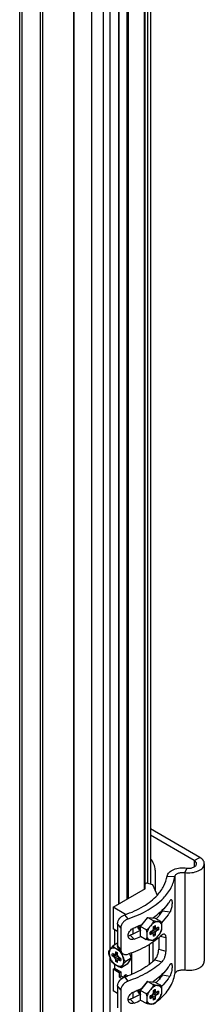
# Model space of a CAD drawing. Units: inches. Extents: x 0.5 to 60.9, y 0.5 to 33.5.
# Drawn here: x 3.7 to 4.5, y 19.2 to 23.9 of the extents above; entities that cross this region are included whole.
import ezdxf

# ---------------------------------------------------------------- set-up
doc = ezdxf.new("R2010")
doc.units = ezdxf.units.IN
doc.header["$LTSCALE"] = 2.42
doc.header["$MEASUREMENT"] = 0
doc.linetypes.add('HIDDEN', pattern=[0.2, 0.1, -0.1])
doc.layers.get('0').update_dxf_attribs({"linetype": 'CONTINUOUS'})
doc.layers.add('AXIS', color=7, linetype='CONTINUOUS')
doc.layers.add('DEFAULT_2', color=7, linetype='HIDDEN')

msp = doc.modelspace()

# ---------------------------------------------------------------- linework, layer by layer
at = {"color": 7, "linetype": 'CONTINUOUS'}
for p, q in [((3.7726, 27.4255), (3.7726, 9.661)), ((3.9223, 9.5746), (3.9223, 27.3391)), ((3.6639, 10.6785), (3.6639, 26.5529)), ((3.6755, 10.6624), (3.6755, 26.5368)), ((3.7625, 26.4866), (3.7625, 10.6122)), ((4.2615, 19.703), (4.2615, 26.4573)), ((4.2629, 26.4581), (4.2629, 19.7039)), ((4.2749, 26.4657), (4.2749, 19.7316)), ((4.2893, 26.4826), (4.2893, 19.7273)), ((4.1765, 26.4082), (4.1765, 19.654)), ((4.1849, 19.6588), (4.1849, 26.4131)), ((3.9225, 26.3942), (3.9225, 10.5198)), ((4.0951, 26.3612), (4.0951, 19.4126)), ((4.1361, 26.3849), (4.1361, 19.6307)), ((4.1376, 26.3857), (4.1376, 19.6315)), ((4.0095, 10.4696), (4.0095, 26.344)), ((4.0652, 10.4696), (4.0652, 26.344)), ((4.0972, 19.4156), (4.0972, 26.2873)), ((4.5251, 19.8543), (4.2893, 19.9904)), ((4.4986, 19.8391), (4.2893, 19.9599)), ((4.4986, 19.8391), (4.5251, 19.8543)), ((4.4986, 19.8391), (4.4986, 19.8085)), ((4.547, 19.8238), (4.547, 19.3577)), ((4.4626, 19.8029), (4.4531, 19.782)), ((4.4531, 19.782), (4.4531, 19.3159)), ((4.2629, 19.728), (4.2712, 19.7327)), ((4.2712, 19.7327), (4.2986, 19.7245)), ((4.2986, 19.7245), (4.3219, 19.6742)), ((4.369, 19.7649), (4.4063, 19.763)), ((4.4063, 19.763), (4.4063, 19.2969)), ((4.1103, 19.6158), (4.2662, 19.7058)), ((4.2662, 19.7058), (4.2629, 19.7068)), ((4.1103, 19.6158), (4.1103, 19.5125)), ((4.3827, 19.5922), (4.3465, 19.5978)), ((4.1319, 19.5373), (4.1319, 19.4328)), ((4.1477, 19.5177), (4.1319, 19.5373)), ((4.1826, 19.5604), (4.1668, 19.58)), ((4.2425, 19.5236), (4.2773, 19.5669)), ((4.2425, 19.5243), (4.2759, 19.5659)), ((4.2773, 19.5669), (4.2759, 19.5659)), ((4.2773, 19.5669), (4.3121, 19.5638)), ((4.2773, 19.5669), (4.3031, 19.5521)), ((4.3121, 19.5638), (4.3379, 19.5489)), ((4.1319, 19.5), (4.1103, 19.5125)), ((4.1172, 19.5085), (4.1172, 19.4352)), ((4.1477, 19.5177), (4.1477, 19.4132)), ((4.2047, 19.5144), (4.2047, 19.4873)), ((4.2425, 19.4772), (4.2425, 19.5243)), ((4.2425, 19.5236), (4.2683, 19.5088)), ((4.2881, 19.4953), (4.2956, 19.4898)), ((4.2956, 19.5017), (4.2884, 19.4975)), ((4.2884, 19.4856), (4.2956, 19.4898)), ((4.2902, 19.4986), (4.3007, 19.4902)), ((4.2941, 19.5008), (4.3131, 19.4916)), ((4.3007, 19.507), (4.2956, 19.5017)), ((4.2956, 19.4898), (4.3007, 19.4902)), ((4.3028, 19.5141), (4.3007, 19.507)), ((4.3007, 19.507), (4.3152, 19.4986)), ((4.3007, 19.4902), (4.3028, 19.4856)), ((4.3007, 19.4902), (4.3131, 19.4833)), ((4.3028, 19.5224), (4.3028, 19.5141)), ((4.3028, 19.5203), (4.3152, 19.5155)), ((4.3028, 19.5159), (4.3203, 19.504)), ((4.3045, 19.5238), (4.3131, 19.5201)), ((4.3131, 19.5201), (4.3131, 19.5284)), ((4.3152, 19.5155), (4.3131, 19.5201)), ((4.3131, 19.4916), (4.3152, 19.4986)), ((4.3131, 19.4833), (4.3131, 19.4916)), ((4.3203, 19.5159), (4.3152, 19.5155)), ((4.3152, 19.4986), (4.3203, 19.504)), ((4.3153, 19.5155), (4.3275, 19.5082)), ((4.3275, 19.5201), (4.3203, 19.5159)), ((4.3203, 19.504), (4.3275, 19.5082)), ((4.1319, 19.4437), (4.1117, 19.432)), ((4.1922, 19.4817), (4.2109, 19.4629)), ((4.2425, 19.4772), (4.2683, 19.4624)), ((4.2432, 19.4768), (4.2429, 19.4767)), ((4.3013, 19.4489), (4.3013, 19.3565)), ((4.3028, 19.4856), (4.3028, 19.4773)), ((4.3287, 19.4699), (4.3287, 19.4159)), ((4.3376, 19.4777), (4.3623, 19.4707)), ((4.3623, 19.4707), (4.3623, 19.4064)), ((4.1146, 19.3905), (4.1074, 19.3946)), ((4.1321, 19.3949), (4.1196, 19.39)), ((4.1218, 19.3946), (4.1196, 19.39)), ((4.1218, 19.4029), (4.1218, 19.3946)), ((4.1304, 19.3984), (4.1218, 19.3946)), ((4.1477, 19.4132), (4.1319, 19.4328)), ((4.1321, 19.3887), (4.1321, 19.397)), ((4.1527, 19.3981), (4.1369, 19.4177)), ((4.1892, 19.394), (4.1977, 19.3719)), ((4.1896, 19.3941), (4.1975, 19.3736)), ((4.2007, 19.2957), (4.2007, 19.3982)), ((4.2842, 19.3427), (4.2842, 19.4382)), ((4.3287, 19.4159), (4.3623, 19.4064)), ((4.0951, 19.379), (4.0951, 10.4868)), ((4.0972, 10.6179), (4.0972, 19.3736)), ((4.1196, 19.39), (4.1074, 19.3827)), ((4.1074, 19.3827), (4.1146, 19.3786)), ((4.1321, 19.3905), (4.1146, 19.3786)), ((4.1196, 19.39), (4.1146, 19.3905)), ((4.1146, 19.3786), (4.1196, 19.3732)), ((4.1342, 19.3816), (4.1196, 19.3732)), ((4.1196, 19.3732), (4.1218, 19.3662)), ((4.1408, 19.3754), (4.1218, 19.3662)), ((4.1218, 19.3662), (4.1218, 19.3579)), ((4.1342, 19.3648), (4.1218, 19.3579)), ((4.1342, 19.3816), (4.1321, 19.3887)), ((4.1321, 19.3602), (4.1342, 19.3648)), ((4.1321, 19.3519), (4.1321, 19.3602)), ((4.1392, 19.3763), (4.1342, 19.3816)), ((4.1446, 19.3731), (4.1342, 19.3648)), ((4.1342, 19.3648), (4.1392, 19.3644)), ((4.1464, 19.3721), (4.1392, 19.3763)), ((4.1468, 19.3699), (4.1392, 19.3644)), ((4.1392, 19.3644), (4.1464, 19.3602)), ((4.1977, 19.3719), (4.172, 19.357)), ((4.1977, 19.3719), (4.1776, 19.3433)), ((4.1977, 19.3719), (4.1975, 19.3736)), ((4.3098, 19.3638), (4.3435, 19.3543)), ((4.1103, 19.3196), (4.1186, 19.3244)), ((4.1103, 19.3196), (4.1103, 19.2163)), ((4.1399, 19.3025), (4.1103, 19.3196)), ((4.1172, 19.3431), (4.1172, 19.3252)), ((4.1172, 19.3252), (4.1485, 19.3071)), ((4.1481, 19.3073), (4.1399, 19.3025)), ((4.1399, 19.3025), (4.1399, 19.2832)), ((4.1485, 19.3071), (4.1485, 19.2878)), ((4.1776, 19.3433), (4.1519, 19.3285)), ((4.1399, 19.2832), (4.1485, 19.2882)), ((4.1399, 19.2832), (4.1532, 19.2755)), ((4.1485, 19.2878), (4.1614, 19.2803)), ((4.1725, 19.2932), (4.1642, 19.2885)), ((4.1642, 19.2815), (4.1642, 19.2885)), ((4.1713, 19.2844), (4.1642, 19.2885)), ((4.1826, 19.263), (4.1668, 19.2827)), ((4.1708, 19.2922), (4.1708, 19.2942)), ((4.1708, 19.2942), (4.1814, 19.2881)), ((4.2425, 19.2182), (4.2773, 19.2615)), ((4.2425, 19.2189), (4.2759, 19.2605)), ((4.2773, 19.2615), (4.2759, 19.2605)), ((4.2773, 19.2615), (4.3121, 19.2584)), ((4.2773, 19.2615), (4.3031, 19.2467)), ((4.3121, 19.2584), (4.3379, 19.2436)), ((4.3465, 19.2924), (4.3827, 19.2868)), ((4.1319, 19.2399), (4.1319, 19.1354)), ((4.1477, 19.2204), (4.1319, 19.2399)), ((4.1477, 19.2204), (4.1477, 19.1159)), ((4.2047, 19.2091), (4.2047, 19.1819)), ((4.2425, 19.1718), (4.2425, 19.2189)), ((4.2425, 19.2182), (4.2683, 19.2034)), ((4.3028, 19.2087), (4.3007, 19.2017)), ((4.3028, 19.217), (4.3028, 19.2087)), ((4.3028, 19.215), (4.3152, 19.2101)), ((4.3028, 19.2105), (4.3203, 19.1986)), ((4.3045, 19.2184), (4.3131, 19.2147)), ((4.3131, 19.2147), (4.3131, 19.223)), ((4.3152, 19.2101), (4.3131, 19.2147)), ((4.3203, 19.2105), (4.3152, 19.2101)), ((4.3153, 19.2101), (4.3275, 19.2028)), ((4.3275, 19.2147), (4.3203, 19.2105)), ((4.2109, 19.1575), (4.1922, 19.1763)), ((4.2425, 19.1718), (4.2683, 19.157)), ((4.2432, 19.1715), (4.2429, 19.1713)), ((4.2881, 19.19), (4.2956, 19.1844)), ((4.2956, 19.1963), (4.2884, 19.1921)), ((4.2884, 19.1802), (4.2956, 19.1844)), ((4.2902, 19.1932), (4.3007, 19.1848)), ((4.2941, 19.1954), (4.3131, 19.1862)), ((4.3007, 19.2017), (4.2956, 19.1963)), ((4.2956, 19.1844), (4.3007, 19.1848)), ((4.3007, 19.2017), (4.3152, 19.1933)), ((4.3007, 19.1848), (4.3131, 19.1779)), ((4.3007, 19.1848), (4.3028, 19.1802)), ((4.3028, 19.1802), (4.3028, 19.172)), ((4.3131, 19.1862), (4.3152, 19.1933)), ((4.3131, 19.1779), (4.3131, 19.1862)), ((4.3152, 19.1933), (4.3203, 19.1986)), ((4.3203, 19.1986), (4.3275, 19.2028))]:
    msp.add_line(p, q, dxfattribs=at)
for centre, radius, start, end in [((4.0353, 19.9703), 0.4855, 294.9163, 296.2028), ((4.2948, 19.5129), 0.0502, 154.3214, 158.3898), ((4.0404, 19.9597), 0.4738, 296.2068, 296.5151), ((4.0188, 20.0067), 0.5255, 291.445, 293.8956), ((4.0279, 19.986), 0.5029, 293.9001, 294.9179), ((4.2646, 19.5203), 0.0265, 185.0164, 185.3053), ((4.2452, 19.5184), 0.0114, 231.9415, 239.9933), ((4.2514, 19.5158), 0.0123, 223.4359, 223.8805), ((4.2455, 19.5191), 0.0122, 255.8385, 256.1584), ((4.2846, 19.5185), 0.0397, 157.0543, 164.2019), ((4.0235, 19.941), 0.5135, 291.4135, 295.2997), ((3.9971, 19.7826), 0.5279, 288.7517, 290.4589), ((4.0188, 19.7014), 0.5255, 291.445, 293.8956), ((4.0279, 19.6806), 0.5029, 293.9001, 294.9179), ((4.2646, 19.215), 0.0265, 185.0164, 185.3053), ((4.0353, 19.6649), 0.4855, 294.9163, 296.2028), ((4.2846, 19.2131), 0.0397, 157.0543, 164.2019), ((4.2948, 19.2075), 0.0502, 154.3214, 158.3898), ((4.0404, 19.6543), 0.4738, 296.2068, 296.5151), ((4.0235, 19.6356), 0.5135, 291.4135, 295.2997), ((4.2452, 19.213), 0.0114, 231.9415, 239.9933), ((4.2514, 19.2104), 0.0123, 223.4359, 223.8805), ((4.2455, 19.2137), 0.0122, 255.8385, 256.1584), ((4.1186, 19.4224), 0.3267, 308.1055, 309.669)]:
    msp.add_arc(centre, radius, start, end, dxfattribs=at)
for points, knots in [([(4.4531, 19.782), (4.4642, 19.7803), (4.4864, 19.78), (4.5127, 19.7864), (4.5299, 19.7957), (4.5394, 19.804), (4.5455, 19.8134), (4.547, 19.8205), (4.547, 19.8238)], [0, 0, 0, 0, 0.299634, 0.581646, 0.705714, 0.815361, 0.911789, 1, 1, 1, 1]), ([(4.4626, 19.8029), (4.4682, 19.8021), (4.4793, 19.8019), (4.4924, 19.8051), (4.501, 19.8098), (4.5058, 19.8139), (4.5088, 19.8186), (4.5096, 19.8221), (4.5096, 19.8238)], [0, 0, 0, 0, 0.299634, 0.581632, 0.705701, 0.815353, 0.911787, 1, 1, 1, 1]), ([(4.5096, 19.8238), (4.5096, 19.8252), (4.5091, 19.8282), (4.5059, 19.834), (4.5017, 19.8373), (4.4986, 19.8391)], [0, 0, 0, 0, 0.218446, 0.452285, 1, 1, 1, 1]), ([(4.547, 19.8238), (4.547, 19.8266), (4.5459, 19.8326), (4.5414, 19.8409), (4.5343, 19.8483), (4.5284, 19.8524), (4.5251, 19.8543)], [0, 0, 0, 0, 0.217779, 0.45093, 0.710253, 1, 1, 1, 1]), ([(4.369, 19.7649), (4.3695, 19.7681), (4.3718, 19.7747), (4.3787, 19.7834), (4.3885, 19.7909), (4.4055, 19.7993), (4.4308, 19.805), (4.452, 19.8045), (4.4626, 19.8029)], [0, 0, 0, 0, 0.088959, 0.187621, 0.29935, 0.424444, 0.704832, 1, 1, 1, 1]), ([(4.4063, 19.763), (4.4065, 19.7646), (4.4077, 19.7679), (4.4111, 19.7723), (4.416, 19.776), (4.4245, 19.7802), (4.4371, 19.7831), (4.4477, 19.7828), (4.4531, 19.782)], [0, 0, 0, 0, 0.088959, 0.187621, 0.29935, 0.424444, 0.704832, 1, 1, 1, 1]), ([(4.3225, 19.6741), (4.3347, 19.6873), (4.3552, 19.7155), (4.3665, 19.7487), (4.369, 19.7649)], [0, 0, 0, 0, 0.522938, 1, 1, 1, 1]), ([(4.3515, 19.6596), (4.3659, 19.6746), (4.3901, 19.7064), (4.4034, 19.7445), (4.4063, 19.763)], [0, 0, 0, 0, 0.52447, 1, 1, 1, 1]), ([(4.1668, 19.58), (4.1977, 19.5905), (4.254, 19.6153), (4.3033, 19.6531), (4.3225, 19.6741)], [0, 0, 0, 0, 0.534963, 1, 1, 1, 1]), ([(4.1826, 19.5604), (4.216, 19.5715), (4.2767, 19.5977), (4.3303, 19.6375), (4.3515, 19.6596)], [0, 0, 0, 0, 0.533857, 1, 1, 1, 1]), ([(4.3827, 19.6468), (4.3802, 19.6427), (4.3691, 19.6258), (4.3557, 19.6104), (4.3446, 19.5997)], [0, 0, 0, 0, 0.239863, 1, 1, 1, 1]), ([(4.3827, 19.6468), (4.3833, 19.6477), (4.3843, 19.6493), (4.3861, 19.6514), (4.3879, 19.6526), (4.3889, 19.6524)], [0, 0, 0, 0, 0.358196, 0.641816, 1, 1, 1, 1]), ([(4.3889, 19.6524), (4.3898, 19.6523), (4.391, 19.6506), (4.3918, 19.6481), (4.3925, 19.6439), (4.3927, 19.6373), (4.3923, 19.6282), (4.391, 19.6183), (4.389, 19.6084), (4.3864, 19.5997), (4.3841, 19.5944), (4.3827, 19.5922)], [0, 0, 0, 0, 0.045523, 0.08163, 0.127851, 0.248209, 0.397448, 0.562065, 0.726852, 0.876985, 1, 1, 1, 1]), ([(4.3446, 19.5997), (4.3414, 19.5965), (4.3278, 19.5839), (4.313, 19.5725), (4.3013, 19.5646)], [0, 0, 0, 0, 0.241365, 1, 1, 1, 1]), ([(4.3465, 19.5978), (4.3455, 19.5961), (4.3411, 19.5893), (4.3363, 19.5828), (4.3325, 19.578)], [0, 0, 0, 0, 0.245467, 1, 1, 1, 1]), ([(4.3827, 19.5922), (4.3801, 19.5878), (4.3681, 19.5696), (4.3535, 19.5533), (4.3415, 19.542)], [0, 0, 0, 0, 0.239176, 1, 1, 1, 1]), ([(4.3465, 19.5978), (4.3469, 19.5984), (4.3483, 19.6009), (4.3494, 19.6036), (4.3502, 19.6057)], [0, 0, 0, 0, 0.223107, 1, 1, 1, 1]), ([(4.1319, 19.5373), (4.1319, 19.5465), (4.1388, 19.5608), (4.1531, 19.5737), (4.1621, 19.5784), (4.1668, 19.58)], [0, 0, 0, 0, 0.478794, 0.744755, 1, 1, 1, 1]), ([(4.1826, 19.5604), (4.178, 19.5588), (4.1689, 19.5541), (4.1546, 19.5412), (4.1477, 19.5269), (4.1477, 19.5177)], [0, 0, 0, 0, 0.255529, 0.521414, 1, 1, 1, 1]), ([(4.3325, 19.578), (4.3313, 19.5765), (4.3265, 19.5706), (4.3214, 19.565), (4.3174, 19.5609)], [0, 0, 0, 0, 0.245765, 1, 1, 1, 1]), ([(4.1826, 19.4798), (4.1826, 19.4836), (4.1848, 19.4938), (4.1944, 19.5078), (4.2051, 19.5153), (4.2109, 19.5176)], [0, 0, 0, 0, 0.231203, 0.619047, 1, 1, 1, 1]), ([(4.2429, 19.5056), (4.2389, 19.5034), (4.2224, 19.4946), (4.2053, 19.4869), (4.1922, 19.4817)], [0, 0, 0, 0, 0.243381, 1, 1, 1, 1]), ([(4.2312, 19.5265), (4.2311, 19.5246), (4.2312, 19.521), (4.2324, 19.516), (4.2347, 19.5119), (4.2369, 19.51), (4.2381, 19.5093)], [0, 0, 0, 0, 0.290697, 0.55112, 0.784013, 1, 1, 1, 1]), ([(4.2382, 19.5094), (4.2371, 19.5102), (4.2351, 19.5125), (4.2333, 19.5167), (4.2324, 19.5217), (4.2325, 19.5253), (4.2327, 19.5272)], [0, 0, 0, 0, 0.214175, 0.448566, 0.710325, 1, 1, 1, 1]), ([(4.2394, 19.5301), (4.2392, 19.5291), (4.2383, 19.5251), (4.238, 19.521), (4.2382, 19.518)], [0, 0, 0, 0, 0.265057, 1, 1, 1, 1]), ([(4.2383, 19.524), (4.2382, 19.5245), (4.2382, 19.5264), (4.2385, 19.5283), (4.2387, 19.5298)], [0, 0, 0, 0, 0.241071, 1, 1, 1, 1]), ([(4.2382, 19.5179), (4.2384, 19.5159), (4.2392, 19.512), (4.2412, 19.5086), (4.2425, 19.5073)], [0, 0, 0, 0, 0.533245, 1, 1, 1, 1]), ([(4.2425, 19.5083), (4.2406, 19.5111), (4.2392, 19.5169), (4.2397, 19.5246), (4.2406, 19.5288), (4.2413, 19.531)], [0, 0, 0, 0, 0.446527, 0.712442, 1, 1, 1, 1]), ([(4.2425, 19.5073), (4.2422, 19.5074), (4.2412, 19.5076), (4.2402, 19.5081), (4.2395, 19.5085)], [0, 0, 0, 0, 0.252997, 1, 1, 1, 1]), ([(4.2884, 19.4856), (4.288, 19.4874), (4.2875, 19.4915), (4.288, 19.4954), (4.2884, 19.4975)], [0, 0, 0, 0, 0.467973, 1, 1, 1, 1]), ([(4.3028, 19.5224), (4.3044, 19.5238), (4.3076, 19.5262), (4.3113, 19.5279), (4.3131, 19.5284)], [0, 0, 0, 0, 0.532028, 1, 1, 1, 1]), ([(4.3275, 19.5201), (4.3279, 19.5183), (4.3284, 19.5142), (4.3279, 19.5102), (4.3275, 19.5082)], [0, 0, 0, 0, 0.467973, 1, 1, 1, 1]), ([(4.3435, 19.4829), (4.3446, 19.4839), (4.3466, 19.4856), (4.3504, 19.488), (4.3538, 19.4888), (4.3555, 19.4883)], [0, 0, 0, 0, 0.320735, 0.591156, 1, 1, 1, 1]), ([(4.3555, 19.4883), (4.3566, 19.4879), (4.3589, 19.4864), (4.3609, 19.4824), (4.3621, 19.477), (4.3623, 19.473), (4.3623, 19.4707)], [0, 0, 0, 0, 0.174071, 0.387986, 0.663042, 1, 1, 1, 1]), ([(4.3435, 19.4829), (4.3226, 19.4627), (4.2713, 19.4265), (4.2139, 19.402), (4.1826, 19.3916)], [0, 0, 0, 0, 0.46887, 1, 1, 1, 1]), ([(4.1879, 19.466), (4.1862, 19.4677), (4.1834, 19.4721), (4.1826, 19.4772), (4.1826, 19.4798)], [0, 0, 0, 0, 0.479763, 1, 1, 1, 1]), ([(4.1827, 19.4796), (4.1835, 19.4797), (4.1867, 19.4799), (4.1899, 19.4808), (4.1922, 19.4817)], [0, 0, 0, 0, 0.239534, 1, 1, 1, 1]), ([(4.2109, 19.4629), (4.2069, 19.4613), (4.2004, 19.4602), (4.1924, 19.4624), (4.1892, 19.4647), (4.1879, 19.466)], [0, 0, 0, 0, 0.531695, 0.770631, 1, 1, 1, 1]), ([(4.3131, 19.4833), (4.3115, 19.4819), (4.3083, 19.4795), (4.3046, 19.4778), (4.3028, 19.4773)], [0, 0, 0, 0, 0.532028, 1, 1, 1, 1]), ([(4.1074, 19.3827), (4.107, 19.3848), (4.1065, 19.3888), (4.1069, 19.3928), (4.1074, 19.3946)], [0, 0, 0, 0, 0.532027, 1, 1, 1, 1]), ([(4.1218, 19.4029), (4.1236, 19.4024), (4.1273, 19.4008), (4.1305, 19.3984), (4.1321, 19.397)], [0, 0, 0, 0, 0.467973, 1, 1, 1, 1]), ([(4.1369, 19.4177), (4.1353, 19.4197), (4.1327, 19.4246), (4.1319, 19.43), (4.1319, 19.4328)], [0, 0, 0, 0, 0.486113, 1, 1, 1, 1]), ([(4.1477, 19.4132), (4.1477, 19.4105), (4.1485, 19.405), (4.1511, 19.4001), (4.1527, 19.3981)], [0, 0, 0, 0, 0.513828, 1, 1, 1, 1]), ([(4.1527, 19.3981), (4.1543, 19.3962), (4.1582, 19.3928), (4.1685, 19.3888), (4.1772, 19.3898), (4.1826, 19.3916)], [0, 0, 0, 0, 0.231182, 0.471302, 1, 1, 1, 1]), ([(4.3098, 19.3638), (4.3128, 19.3667), (4.3182, 19.3742), (4.324, 19.3872), (4.3277, 19.4015), (4.3287, 19.4113), (4.3287, 19.4159)], [0, 0, 0, 0, 0.22166, 0.48278, 0.753763, 1, 1, 1, 1]), ([(4.3623, 19.4064), (4.3623, 19.4018), (4.3613, 19.392), (4.3576, 19.3778), (4.3519, 19.3647), (4.3465, 19.3572), (4.3435, 19.3543)], [0, 0, 0, 0, 0.246373, 0.517511, 0.778698, 1, 1, 1, 1]), ([(4.1321, 19.3519), (4.1303, 19.3524), (4.1266, 19.3541), (4.1234, 19.3565), (4.1218, 19.3579)], [0, 0, 0, 0, 0.467973, 1, 1, 1, 1]), ([(4.1464, 19.3721), (4.1468, 19.37), (4.1473, 19.366), (4.1469, 19.362), (4.1464, 19.3602)], [0, 0, 0, 0, 0.532027, 1, 1, 1, 1]), ([(4.3435, 19.3543), (4.3226, 19.3341), (4.2713, 19.2979), (4.2139, 19.2734), (4.1826, 19.263)], [0, 0, 0, 0, 0.46887, 1, 1, 1, 1]), ([(4.3098, 19.3638), (4.3078, 19.3619), (4.2997, 19.3545), (4.2911, 19.3475), (4.2844, 19.3426)], [0, 0, 0, 0, 0.244268, 1, 1, 1, 1]), ([(4.3827, 19.3415), (4.3833, 19.3423), (4.3843, 19.3439), (4.3861, 19.346), (4.3879, 19.3472), (4.3889, 19.3471)], [0, 0, 0, 0, 0.358199, 0.64182, 1, 1, 1, 1]), ([(4.3889, 19.3471), (4.3898, 19.3469), (4.391, 19.3452), (4.3918, 19.3428), (4.3925, 19.3385), (4.3927, 19.3319), (4.3923, 19.3228), (4.391, 19.3129), (4.389, 19.3031), (4.3864, 19.2943), (4.3841, 19.289), (4.3827, 19.2868)], [0, 0, 0, 0, 0.045524, 0.081631, 0.127854, 0.248212, 0.397451, 0.562067, 0.726854, 0.876986, 1, 1, 1, 1]), ([(4.4531, 19.3159), (4.4642, 19.3142), (4.4864, 19.3139), (4.5127, 19.3202), (4.5299, 19.3296), (4.5394, 19.3379), (4.5455, 19.3473), (4.547, 19.3544), (4.547, 19.3577)], [0, 0, 0, 0, 0.299634, 0.581646, 0.705714, 0.815361, 0.911789, 1, 1, 1, 1]), ([(4.2844, 19.3426), (4.2771, 19.3371), (4.245, 19.3151), (4.2095, 19.2983), (4.1816, 19.2879)], [0, 0, 0, 0, 0.234869, 1, 1, 1, 1]), ([(4.3827, 19.3415), (4.3802, 19.3373), (4.3691, 19.3204), (4.3557, 19.305), (4.3446, 19.2943)], [0, 0, 0, 0, 0.239863, 1, 1, 1, 1]), ([(4.3465, 19.2924), (4.3469, 19.293), (4.3483, 19.2955), (4.3494, 19.2982), (4.3502, 19.3004)], [0, 0, 0, 0, 0.223107, 1, 1, 1, 1]), ([(4.4063, 19.2969), (4.4065, 19.2985), (4.4077, 19.3018), (4.4111, 19.3062), (4.416, 19.3099), (4.4245, 19.3141), (4.4371, 19.317), (4.4477, 19.3167), (4.4531, 19.3159)], [0, 0, 0, 0, 0.088959, 0.187621, 0.29935, 0.424444, 0.704832, 1, 1, 1, 1]), ([(4.1319, 19.2399), (4.1319, 19.2491), (4.1388, 19.2634), (4.1531, 19.2763), (4.1621, 19.2811), (4.1668, 19.2827)], [0, 0, 0, 0, 0.478794, 0.744755, 1, 1, 1, 1]), ([(4.1826, 19.263), (4.178, 19.2614), (4.1689, 19.2567), (4.1546, 19.2439), (4.1477, 19.2296), (4.1477, 19.2204)], [0, 0, 0, 0, 0.255529, 0.521414, 1, 1, 1, 1]), ([(4.3446, 19.2943), (4.3414, 19.2912), (4.3278, 19.2785), (4.313, 19.2672), (4.3013, 19.2592)], [0, 0, 0, 0, 0.241365, 1, 1, 1, 1]), ([(4.3325, 19.2726), (4.3313, 19.2711), (4.3265, 19.2653), (4.3214, 19.2596), (4.3174, 19.2555)], [0, 0, 0, 0, 0.245765, 1, 1, 1, 1]), ([(4.3272, 19.1709), (4.3379, 19.1799), (4.3576, 19.1985), (4.3815, 19.2296), (4.3983, 19.2624), (4.4045, 19.2855), (4.4063, 19.2969)], [0, 0, 0, 0, 0.276087, 0.532381, 0.772001, 1, 1, 1, 1]), ([(4.3465, 19.2924), (4.3455, 19.2907), (4.3411, 19.2839), (4.3363, 19.2774), (4.3325, 19.2726)], [0, 0, 0, 0, 0.245467, 1, 1, 1, 1]), ([(4.3827, 19.2868), (4.3801, 19.2824), (4.3681, 19.2643), (4.3535, 19.248), (4.3415, 19.2366)], [0, 0, 0, 0, 0.239176, 1, 1, 1, 1]), ([(4.1826, 19.1744), (4.1826, 19.1782), (4.1848, 19.1885), (4.1944, 19.2024), (4.2051, 19.2099), (4.2109, 19.2122)], [0, 0, 0, 0, 0.231203, 0.619046, 1, 1, 1, 1]), ([(4.2312, 19.2211), (4.2311, 19.2192), (4.2312, 19.2156), (4.2324, 19.2106), (4.2347, 19.2066), (4.2369, 19.2046), (4.2381, 19.2039)], [0, 0, 0, 0, 0.290697, 0.55112, 0.784013, 1, 1, 1, 1]), ([(4.2382, 19.204), (4.2371, 19.2049), (4.2351, 19.2071), (4.2333, 19.2113), (4.2324, 19.2163), (4.2325, 19.2199), (4.2327, 19.2218)], [0, 0, 0, 0, 0.214175, 0.448566, 0.710325, 1, 1, 1, 1]), ([(4.2394, 19.2248), (4.2392, 19.2237), (4.2383, 19.2197), (4.238, 19.2156), (4.2382, 19.2126)], [0, 0, 0, 0, 0.265057, 1, 1, 1, 1]), ([(4.2383, 19.2186), (4.2382, 19.2191), (4.2382, 19.221), (4.2385, 19.223), (4.2387, 19.2244)], [0, 0, 0, 0, 0.241071, 1, 1, 1, 1]), ([(4.2382, 19.2125), (4.2384, 19.2105), (4.2392, 19.2067), (4.2412, 19.2033), (4.2425, 19.202)], [0, 0, 0, 0, 0.533245, 1, 1, 1, 1]), ([(4.2425, 19.2029), (4.2406, 19.2058), (4.2392, 19.2115), (4.2397, 19.2192), (4.2406, 19.2234), (4.2413, 19.2256)], [0, 0, 0, 0, 0.446527, 0.712442, 1, 1, 1, 1]), ([(4.3028, 19.217), (4.3044, 19.2184), (4.3076, 19.2208), (4.3113, 19.2225), (4.3131, 19.223)], [0, 0, 0, 0, 0.532028, 1, 1, 1, 1]), ([(4.3275, 19.2147), (4.3279, 19.2129), (4.3284, 19.2088), (4.3279, 19.2049), (4.3275, 19.2028)], [0, 0, 0, 0, 0.467973, 1, 1, 1, 1]), ([(4.1879, 19.1606), (4.1862, 19.1623), (4.1834, 19.1667), (4.1826, 19.1718), (4.1826, 19.1744)], [0, 0, 0, 0, 0.479764, 1, 1, 1, 1]), ([(4.1827, 19.1743), (4.1835, 19.1743), (4.1867, 19.1745), (4.1899, 19.1754), (4.1922, 19.1763)], [0, 0, 0, 0, 0.239533, 1, 1, 1, 1]), ([(4.2109, 19.1575), (4.2069, 19.156), (4.2004, 19.1548), (4.1924, 19.157), (4.1892, 19.1593), (4.1879, 19.1606)], [0, 0, 0, 0, 0.531695, 0.77063, 1, 1, 1, 1]), ([(4.2429, 19.2002), (4.2389, 19.198), (4.2224, 19.1892), (4.2053, 19.1815), (4.1922, 19.1763)], [0, 0, 0, 0, 0.243381, 1, 1, 1, 1]), ([(4.2425, 19.2019), (4.2422, 19.202), (4.2412, 19.2023), (4.2402, 19.2027), (4.2395, 19.2031)], [0, 0, 0, 0, 0.252997, 1, 1, 1, 1]), ([(4.2884, 19.1802), (4.288, 19.1821), (4.2875, 19.1861), (4.288, 19.1901), (4.2884, 19.1921)], [0, 0, 0, 0, 0.467973, 1, 1, 1, 1]), ([(4.3131, 19.1779), (4.3115, 19.1765), (4.3083, 19.1741), (4.3046, 19.1724), (4.3028, 19.172)], [0, 0, 0, 0, 0.532028, 1, 1, 1, 1])]:
    msp.add_open_spline(points, degree=3, knots=knots, dxfattribs=at)
for points in [[(4.2382, 19.5094), (4.2382, 19.5094), (4.2382, 19.5094), (4.2382, 19.5094)], [(4.2382, 19.204), (4.2382, 19.204), (4.2382, 19.204), (4.2382, 19.204)]]:
    msp.add_open_spline(points, degree=3, dxfattribs=at)
at = {"layer": 'AXIS', "color": 7, "linetype": 'CONTINUOUS'}
for p, q in [((4.3124, 19.7939), (4.3124, 19.6949)), ((4.17, 19.5813), (4.1103, 19.6158)), ((4.3323, 19.5889), (4.3323, 19.578)), ((4.3386, 19.5483), (4.3379, 19.5489)), ((4.3386, 19.5483), (4.3393, 19.5473)), ((4.2395, 19.5085), (4.2381, 19.5093)), ((4.0951, 19.4126), (4.0968, 19.4149)), ((4.0968, 19.4149), (4.0951, 19.412)), ((4.1504, 19.401), (4.151, 19.3977)), ((4.1509, 19.3281), (4.1498, 19.328)), ((4.1509, 19.3281), (4.1519, 19.3285)), ((4.3323, 19.2835), (4.3323, 19.2727)), ((4.1319, 19.2039), (4.1103, 19.2163)), ((4.3386, 19.2429), (4.3379, 19.2436)), ((4.3386, 19.2429), (4.3393, 19.242)), ((4.2395, 19.2031), (4.2381, 19.2039))]:
    msp.add_line(p, q, dxfattribs=at)
for centre, radius, start, end in [((4.192, 19.407), 0.0421, 192.6601, 193.5978), ((4.1683, 19.4025), 0.0767, 197.3269, 201.2361), ((5.9802, 20.1067), 2.0206, 201.1082, 201.2386)]:
    msp.add_arc(centre, radius, start, end, dxfattribs=at)
for points, knots in [([(4.3124, 19.7939), (4.3124, 19.8034), (4.3072, 19.8232), (4.2964, 19.8402), (4.2894, 19.8477)], [0, 0, 0, 0, 0.480209, 1, 1, 1, 1]), ([(4.2906, 19.5276), (4.2921, 19.5296), (4.2953, 19.5334), (4.2991, 19.5384), (4.3014, 19.542), (4.3025, 19.5442), (4.3032, 19.5458), (4.3038, 19.5475), (4.3041, 19.5491), (4.304, 19.5507), (4.3034, 19.5517), (4.3031, 19.5521)], [0, 0, 0, 0, 0.261234, 0.520916, 0.648824, 0.711787, 0.773695, 0.834082, 0.892262, 0.94744, 1, 1, 1, 1]), ([(4.3253, 19.5477), (4.3194, 19.5482), (4.3114, 19.5454), (4.3033, 19.5401), (4.2972, 19.5352), (4.2931, 19.5308), (4.2906, 19.5276)], [0, 0, 0, 0, 0.435331, 0.566434, 0.705072, 1, 1, 1, 1]), ([(4.3031, 19.5521), (4.3042, 19.5515), (4.3065, 19.5506), (4.3098, 19.5497), (4.3128, 19.5491), (4.3164, 19.5486), (4.3205, 19.5481), (4.3238, 19.5478), (4.3253, 19.5477)], [0, 0, 0, 0, 0.165496, 0.318332, 0.452311, 0.572844, 0.791579, 1, 1, 1, 1]), ([(4.3253, 19.5477), (4.3261, 19.5476), (4.3276, 19.5475), (4.3297, 19.5473), (4.3319, 19.5471), (4.3336, 19.547), (4.3349, 19.547), (4.3359, 19.547), (4.3367, 19.547), (4.3375, 19.5471), (4.3381, 19.5472), (4.3386, 19.5474), (4.3389, 19.5478), (4.3387, 19.5481), (4.3386, 19.5483)], [0, 0, 0, 0, 0.155963, 0.311098, 0.4633, 0.609009, 0.677852, 0.742876, 0.802961, 0.856694, 0.902336, 0.938161, 0.965447, 1, 1, 1, 1]), ([(4.3253, 19.5477), (4.3266, 19.5476), (4.3291, 19.5471), (4.3326, 19.5456), (4.3357, 19.5433), (4.3392, 19.5392), (4.3421, 19.5323), (4.3427, 19.5262), (4.3427, 19.5229)], [0, 0, 0, 0, 0.115434, 0.227203, 0.33896, 0.454406, 0.70694, 1, 1, 1, 1]), ([(4.3393, 19.5473), (4.3399, 19.5464), (4.3409, 19.5442), (4.3421, 19.54), (4.3426, 19.5348), (4.3428, 19.5288), (4.3427, 19.5249), (4.3427, 19.5229)], [0, 0, 0, 0, 0.141613, 0.276615, 0.527806, 0.765827, 1, 1, 1, 1]), ([(4.2683, 19.5088), (4.2688, 19.5086), (4.2701, 19.5086), (4.2718, 19.5091), (4.2735, 19.5099), (4.2757, 19.5112), (4.2782, 19.5133), (4.2818, 19.5169), (4.2858, 19.5217), (4.289, 19.5256), (4.2906, 19.5276)], [0, 0, 0, 0, 0.05696, 0.118306, 0.181497, 0.245266, 0.372685, 0.499299, 0.750246, 1, 1, 1, 1]), ([(4.2732, 19.4828), (4.2732, 19.4849), (4.2732, 19.4891), (4.273, 19.4945), (4.2726, 19.4989), (4.2719, 19.5023), (4.2708, 19.5053), (4.2696, 19.5074), (4.2688, 19.5084), (4.2683, 19.5088)], [0, 0, 0, 0, 0.232532, 0.46982, 0.593646, 0.723579, 0.861364, 0.932312, 1, 1, 1, 1]), ([(4.2732, 19.4828), (4.2732, 19.4865), (4.2741, 19.4943), (4.2776, 19.5058), (4.2831, 19.5172), (4.2879, 19.5243), (4.2906, 19.5276)], [0, 0, 0, 0, 0.227981, 0.477546, 0.738769, 1, 1, 1, 1]), ([(4.3427, 19.5229), (4.3427, 19.5192), (4.3418, 19.5114), (4.3383, 19.4999), (4.3328, 19.4885), (4.328, 19.4814), (4.3253, 19.4781)], [0, 0, 0, 0, 0.227982, 0.477548, 0.738771, 1, 1, 1, 1]), ([(4.3374, 19.495), (4.3367, 19.4934), (4.3349, 19.4905), (4.3319, 19.4863), (4.3286, 19.4822), (4.3264, 19.4795), (4.3253, 19.4781)], [0, 0, 0, 0, 0.24515, 0.495371, 0.747445, 1, 1, 1, 1]), ([(4.3417, 19.5058), (4.3414, 19.5048), (4.3401, 19.5012), (4.3387, 19.4976), (4.3374, 19.495)], [0, 0, 0, 0, 0.246942, 1, 1, 1, 1]), ([(4.3427, 19.5229), (4.3427, 19.5214), (4.3428, 19.5185), (4.3427, 19.5141), (4.3425, 19.5098), (4.3421, 19.507), (4.3417, 19.5058)], [0, 0, 0, 0, 0.25938, 0.516758, 0.766926, 1, 1, 1, 1]), ([(4.2683, 19.4624), (4.2687, 19.4622), (4.2695, 19.4622), (4.2706, 19.4628), (4.2713, 19.4637), (4.2718, 19.4648), (4.2722, 19.4661), (4.2726, 19.4679), (4.2729, 19.4704), (4.2731, 19.4734), (4.2731, 19.4765), (4.2732, 19.4796), (4.2732, 19.4817), (4.2732, 19.4828)], [0, 0, 0, 0, 0.054312, 0.102944, 0.153724, 0.208325, 0.266412, 0.327323, 0.455254, 0.588518, 0.724683, 0.862157, 1, 1, 1, 1]), ([(4.2906, 19.458), (4.289, 19.4581), (4.2857, 19.4584), (4.2816, 19.4589), (4.278, 19.4594), (4.275, 19.46), (4.2717, 19.4609), (4.2694, 19.4618), (4.2683, 19.4624)], [0, 0, 0, 0, 0.208382, 0.427072, 0.547578, 0.681523, 0.834339, 1, 1, 1, 1]), ([(4.2906, 19.458), (4.2893, 19.4581), (4.2868, 19.4586), (4.2833, 19.4601), (4.2802, 19.4624), (4.2767, 19.4664), (4.2738, 19.4734), (4.2732, 19.4795), (4.2732, 19.4828)], [0, 0, 0, 0, 0.115439, 0.227207, 0.338964, 0.454409, 0.706941, 1, 1, 1, 1]), ([(4.2906, 19.458), (4.2965, 19.4575), (4.3045, 19.4603), (4.3126, 19.4656), (4.3187, 19.4705), (4.3228, 19.4749), (4.3253, 19.4781)], [0, 0, 0, 0, 0.435323, 0.566427, 0.705066, 1, 1, 1, 1]), ([(4.3036, 19.4577), (4.3033, 19.4575), (4.3025, 19.4574), (4.3012, 19.4573), (4.2996, 19.4573), (4.2973, 19.4574), (4.2943, 19.4577), (4.2918, 19.4579), (4.2906, 19.458)], [0, 0, 0, 0, 0.080005, 0.184478, 0.305066, 0.436031, 0.714356, 1, 1, 1, 1]), ([(4.3097, 19.4612), (4.3092, 19.4609), (4.3072, 19.4596), (4.3052, 19.4585), (4.3036, 19.4577)], [0, 0, 0, 0, 0.254931, 1, 1, 1, 1]), ([(4.3253, 19.4781), (4.3242, 19.4766), (4.3218, 19.4736), (4.3181, 19.4692), (4.3142, 19.4649), (4.3113, 19.4623), (4.3097, 19.4612)], [0, 0, 0, 0, 0.248131, 0.496824, 0.747242, 1, 1, 1, 1]), ([(4.09, 19.3967), (4.09, 19.3973), (4.0898, 19.3997), (4.0899, 19.402), (4.09, 19.4038)], [0, 0, 0, 0, 0.25494, 1, 1, 1, 1]), ([(4.09, 19.4038), (4.09, 19.404), (4.0902, 19.4046), (4.0908, 19.406), (4.0919, 19.4078), (4.0934, 19.4101), (4.0945, 19.4117), (4.0951, 19.4126)], [0, 0, 0, 0, 0.080157, 0.18222, 0.428968, 0.707662, 1, 1, 1, 1]), ([(4.0951, 19.379), (4.094, 19.3819), (4.0924, 19.3862), (4.0907, 19.3921), (4.0901, 19.3952), (4.09, 19.3967)], [0, 0, 0, 0, 0.496738, 0.747415, 1, 1, 1, 1]), ([(4.0951, 19.412), (4.0929, 19.4076), (4.0917, 19.3995), (4.0927, 19.3886), (4.0941, 19.3827), (4.0951, 19.3797)], [0, 0, 0, 0, 0.44855, 0.713421, 1, 1, 1, 1]), ([(4.0968, 19.4149), (4.0977, 19.4162), (4.0996, 19.4189), (4.1026, 19.4231), (4.1057, 19.4267), (4.1088, 19.4298), (4.1106, 19.4313), (4.1117, 19.432)], [0, 0, 0, 0, 0.208398, 0.427104, 0.681502, 0.834327, 1, 1, 1, 1]), ([(4.0968, 19.4149), (4.0975, 19.416), (4.0992, 19.4179), (4.1022, 19.4202), (4.1057, 19.4217), (4.111, 19.4227), (4.1185, 19.4218), (4.1241, 19.4192), (4.1269, 19.4176)], [0, 0, 0, 0, 0.115444, 0.227217, 0.338978, 0.454423, 0.70695, 1, 1, 1, 1]), ([(4.1117, 19.432), (4.1114, 19.4317), (4.1109, 19.4311), (4.1109, 19.4298), (4.1114, 19.4287), (4.1121, 19.4277), (4.113, 19.4267), (4.1143, 19.4255), (4.1163, 19.424), (4.1188, 19.4223), (4.1215, 19.4207), (4.1242, 19.4192), (4.126, 19.4181), (4.1269, 19.4176)], [0, 0, 0, 0, 0.054387, 0.103065, 0.153879, 0.208498, 0.266591, 0.3275, 0.455411, 0.588642, 0.724769, 0.8622, 1, 1, 1, 1]), ([(4.1269, 19.4176), (4.1296, 19.4161), (4.1349, 19.4129), (4.1406, 19.4102), (4.1437, 19.4092)], [0, 0, 0, 0, 0.4857, 1, 1, 1, 1]), ([(4.1269, 19.4176), (4.1301, 19.4158), (4.1364, 19.4111), (4.1447, 19.4022), (4.1518, 19.3918), (4.1555, 19.3841), (4.157, 19.3801)], [0, 0, 0, 0, 0.22797, 0.477533, 0.73876, 1, 1, 1, 1]), ([(4.1511, 19.3971), (4.1518, 19.3942), (4.1538, 19.3885), (4.156, 19.3829), (4.1571, 19.3801)], [0, 0, 0, 0, 0.501828, 1, 1, 1, 1]), ([(4.1054, 19.3558), (4.1044, 19.3572), (4.1027, 19.3602), (4.0999, 19.3666), (4.098, 19.3715), (4.0968, 19.3747)], [0, 0, 0, 0, 0.245178, 0.495398, 1, 1, 1, 1]), ([(4.1269, 19.3372), (4.1237, 19.3391), (4.1174, 19.3438), (4.1091, 19.3526), (4.102, 19.3631), (4.0983, 19.3708), (4.0968, 19.3747)], [0, 0, 0, 0, 0.227971, 0.477536, 0.738764, 1, 1, 1, 1]), ([(4.1126, 19.3468), (4.1119, 19.3475), (4.1094, 19.3504), (4.107, 19.3534), (4.1054, 19.3558)], [0, 0, 0, 0, 0.246946, 1, 1, 1, 1]), ([(4.1269, 19.3372), (4.1243, 19.3387), (4.1205, 19.3409), (4.1157, 19.344), (4.1135, 19.3458), (4.1126, 19.3468)], [0, 0, 0, 0, 0.516752, 0.766923, 1, 1, 1, 1]), ([(4.1571, 19.3399), (4.1605, 19.3449), (4.1621, 19.3532), (4.1615, 19.3629), (4.1603, 19.3706), (4.1585, 19.3763), (4.157, 19.3801)], [0, 0, 0, 0, 0.435336, 0.56644, 0.705077, 1, 1, 1, 1]), ([(4.1571, 19.3801), (4.158, 19.3778), (4.1598, 19.3731), (4.1621, 19.3673), (4.1641, 19.3635), (4.1654, 19.3614), (4.1673, 19.3589), (4.17, 19.3565), (4.172, 19.357)], [0, 0, 0, 0, 0.264076, 0.526582, 0.655882, 0.71953, 0.782111, 1, 1, 1, 1]), ([(4.172, 19.357), (4.1709, 19.3563), (4.169, 19.3548), (4.1659, 19.3517), (4.1629, 19.3481), (4.1598, 19.3439), (4.158, 19.3412), (4.1571, 19.3399)], [0, 0, 0, 0, 0.165712, 0.318578, 0.572956, 0.79163, 1, 1, 1, 1]), ([(4.1571, 19.3399), (4.1563, 19.3389), (4.1547, 19.337), (4.1516, 19.3347), (4.1481, 19.3332), (4.1428, 19.3322), (4.1353, 19.3331), (4.1297, 19.3356), (4.1269, 19.3372)], [0, 0, 0, 0, 0.115447, 0.227222, 0.338983, 0.454427, 0.70695, 1, 1, 1, 1]), ([(4.1498, 19.328), (4.1486, 19.328), (4.1463, 19.3282), (4.142, 19.3293), (4.1373, 19.3314), (4.132, 19.3343), (4.1286, 19.3363), (4.1269, 19.3372)], [0, 0, 0, 0, 0.141725, 0.276743, 0.527904, 0.765877, 1, 1, 1, 1]), ([(4.1571, 19.3399), (4.1566, 19.3393), (4.1558, 19.3381), (4.1545, 19.3363), (4.1533, 19.3346), (4.1523, 19.3331), (4.1516, 19.332), (4.1512, 19.3312), (4.1508, 19.3304), (4.1505, 19.3297), (4.1503, 19.3291), (4.1502, 19.3286), (4.1504, 19.3281), (4.1507, 19.3281), (4.1509, 19.3281)], [0, 0, 0, 0, 0.155963, 0.311099, 0.463301, 0.60901, 0.677852, 0.742875, 0.802959, 0.85669, 0.90233, 0.938152, 0.965437, 1, 1, 1, 1]), ([(4.2683, 19.2034), (4.2688, 19.2032), (4.2701, 19.2032), (4.2718, 19.2037), (4.2735, 19.2045), (4.2757, 19.2059), (4.2782, 19.2079), (4.2818, 19.2115), (4.2858, 19.2163), (4.289, 19.2203), (4.2906, 19.2222)], [0, 0, 0, 0, 0.05696, 0.118306, 0.181497, 0.245266, 0.372685, 0.499299, 0.750246, 1, 1, 1, 1]), ([(4.2732, 19.1774), (4.2732, 19.1811), (4.2741, 19.1889), (4.2776, 19.2004), (4.2831, 19.2118), (4.2879, 19.2189), (4.2906, 19.2222)], [0, 0, 0, 0, 0.227981, 0.477546, 0.738769, 1, 1, 1, 1]), ([(4.2906, 19.2222), (4.2921, 19.2242), (4.2953, 19.2281), (4.2991, 19.233), (4.3014, 19.2367), (4.3025, 19.2388), (4.3032, 19.2404), (4.3038, 19.2421), (4.3041, 19.2437), (4.304, 19.2454), (4.3034, 19.2463), (4.3031, 19.2467)], [0, 0, 0, 0, 0.261234, 0.520916, 0.648824, 0.711787, 0.773695, 0.834082, 0.892262, 0.94744, 1, 1, 1, 1]), ([(4.3253, 19.2423), (4.3194, 19.2428), (4.3114, 19.24), (4.3033, 19.2347), (4.2972, 19.2298), (4.2931, 19.2254), (4.2906, 19.2222)], [0, 0, 0, 0, 0.435331, 0.566434, 0.705072, 1, 1, 1, 1]), ([(4.3031, 19.2467), (4.3042, 19.2461), (4.3065, 19.2453), (4.3098, 19.2443), (4.3128, 19.2437), (4.3164, 19.2432), (4.3205, 19.2427), (4.3238, 19.2424), (4.3253, 19.2423)], [0, 0, 0, 0, 0.165496, 0.318332, 0.452311, 0.572844, 0.791579, 1, 1, 1, 1]), ([(4.3253, 19.2423), (4.3261, 19.2422), (4.3276, 19.2421), (4.3297, 19.2419), (4.3319, 19.2417), (4.3336, 19.2416), (4.3349, 19.2416), (4.3359, 19.2416), (4.3367, 19.2416), (4.3375, 19.2417), (4.3381, 19.2418), (4.3386, 19.242), (4.3389, 19.2424), (4.3387, 19.2428), (4.3386, 19.2429)], [0, 0, 0, 0, 0.155963, 0.311098, 0.4633, 0.609009, 0.677852, 0.742876, 0.802961, 0.856694, 0.902336, 0.938161, 0.965447, 1, 1, 1, 1]), ([(4.3427, 19.2175), (4.3427, 19.2138), (4.3418, 19.206), (4.3383, 19.1945), (4.3328, 19.1831), (4.328, 19.176), (4.3253, 19.1727)], [0, 0, 0, 0, 0.227982, 0.477548, 0.738771, 1, 1, 1, 1]), ([(4.3253, 19.2423), (4.3266, 19.2422), (4.3291, 19.2417), (4.3326, 19.2402), (4.3357, 19.2379), (4.3392, 19.2339), (4.3421, 19.2269), (4.3427, 19.2208), (4.3427, 19.2175)], [0, 0, 0, 0, 0.115434, 0.227203, 0.33896, 0.454406, 0.70694, 1, 1, 1, 1]), ([(4.3393, 19.242), (4.3399, 19.241), (4.3409, 19.2389), (4.3421, 19.2346), (4.3426, 19.2294), (4.3428, 19.2234), (4.3427, 19.2195), (4.3427, 19.2175)], [0, 0, 0, 0, 0.141613, 0.276615, 0.527806, 0.765827, 1, 1, 1, 1]), ([(4.3427, 19.2175), (4.3427, 19.2161), (4.3428, 19.2131), (4.3427, 19.2087), (4.3425, 19.2044), (4.3421, 19.2016), (4.3417, 19.2004)], [0, 0, 0, 0, 0.25938, 0.516758, 0.766926, 1, 1, 1, 1]), ([(4.2732, 19.1774), (4.2732, 19.1795), (4.2732, 19.1837), (4.273, 19.1891), (4.2726, 19.1935), (4.2719, 19.197), (4.2708, 19.1999), (4.2696, 19.202), (4.2688, 19.203), (4.2683, 19.2034)], [0, 0, 0, 0, 0.232532, 0.46982, 0.593646, 0.723579, 0.861364, 0.932312, 1, 1, 1, 1]), ([(4.2683, 19.157), (4.2687, 19.1568), (4.2695, 19.1568), (4.2706, 19.1574), (4.2713, 19.1583), (4.2718, 19.1594), (4.2722, 19.1607), (4.2726, 19.1625), (4.2729, 19.165), (4.2731, 19.168), (4.2731, 19.1711), (4.2732, 19.1742), (4.2732, 19.1763), (4.2732, 19.1774)], [0, 0, 0, 0, 0.054312, 0.102944, 0.153724, 0.208325, 0.266412, 0.327323, 0.455254, 0.588518, 0.724683, 0.862157, 1, 1, 1, 1]), ([(4.2906, 19.1526), (4.2893, 19.1527), (4.2868, 19.1532), (4.2833, 19.1547), (4.2802, 19.157), (4.2767, 19.1611), (4.2738, 19.168), (4.2732, 19.1741), (4.2732, 19.1774)], [0, 0, 0, 0, 0.115439, 0.227207, 0.338964, 0.454409, 0.706941, 1, 1, 1, 1]), ([(4.2906, 19.1526), (4.2965, 19.1521), (4.3045, 19.1549), (4.3126, 19.1602), (4.3187, 19.1651), (4.3228, 19.1695), (4.3253, 19.1727)], [0, 0, 0, 0, 0.435323, 0.566427, 0.705066, 1, 1, 1, 1]), ([(4.3253, 19.1727), (4.3242, 19.1712), (4.3218, 19.1682), (4.3181, 19.1638), (4.3142, 19.1595), (4.3113, 19.1569), (4.3097, 19.1559)], [0, 0, 0, 0, 0.248131, 0.496824, 0.747242, 1, 1, 1, 1]), ([(4.3374, 19.1896), (4.3367, 19.188), (4.3349, 19.1851), (4.3319, 19.1809), (4.3286, 19.1768), (4.3264, 19.1741), (4.3253, 19.1727)], [0, 0, 0, 0, 0.24515, 0.495371, 0.747445, 1, 1, 1, 1]), ([(4.3417, 19.2004), (4.3414, 19.1995), (4.3401, 19.1958), (4.3387, 19.1922), (4.3374, 19.1896)], [0, 0, 0, 0, 0.246942, 1, 1, 1, 1]), ([(4.2906, 19.1526), (4.289, 19.1528), (4.2857, 19.153), (4.2816, 19.1535), (4.278, 19.154), (4.275, 19.1547), (4.2717, 19.1556), (4.2694, 19.1564), (4.2683, 19.157)], [0, 0, 0, 0, 0.208382, 0.427072, 0.547578, 0.681523, 0.834339, 1, 1, 1, 1]), ([(4.3036, 19.1523), (4.3033, 19.1521), (4.3025, 19.152), (4.3012, 19.1519), (4.2996, 19.1519), (4.2973, 19.152), (4.2943, 19.1523), (4.2918, 19.1525), (4.2906, 19.1526)], [0, 0, 0, 0, 0.080005, 0.184478, 0.305066, 0.436031, 0.714356, 1, 1, 1, 1]), ([(4.3097, 19.1559), (4.3092, 19.1555), (4.3072, 19.1542), (4.3052, 19.1531), (4.3036, 19.1523)], [0, 0, 0, 0, 0.254931, 1, 1, 1, 1])]:
    msp.add_open_spline(points, degree=3, knots=knots, dxfattribs=at)
at = {"layer": 'DEFAULT_2', "color": 7, "linetype": 'HIDDEN'}
for points in [[(4.2279, 19.525), (4.2279, 19.5232), (4.2282, 19.5198), (4.2299, 19.5155), (4.2326, 19.5122), (4.2351, 19.5107), (4.2366, 19.5103), (4.2368, 19.5102)], [(4.2279, 19.2196), (4.2279, 19.2178), (4.2282, 19.2144), (4.2299, 19.2101), (4.2326, 19.2068), (4.2351, 19.2054), (4.2366, 19.2049), (4.2368, 19.2048)]]:
    msp.add_open_spline(points, degree=3, knots=[0, 0, 0, 0, 0.241853, 0.481711, 0.72157, 0.961428, 1, 1, 1, 1], dxfattribs=at)

doc.saveas('drawing.dxf')
